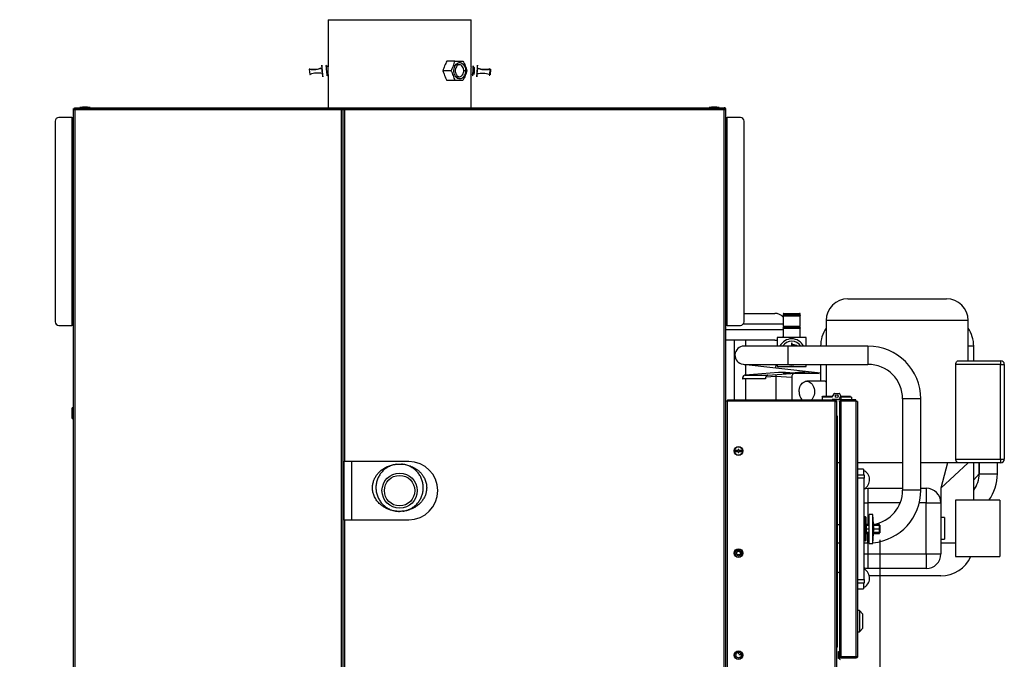
# Model space of a CAD drawing. Extents: x 75 to 12551, y 75 to 8835.
# Drawn here: x 4206 to 5557, y 2405 to 3282 of the extents above; entities that cross this region are included whole.
import ezdxf

# ---------------------------------------------------------------- set-up
doc = ezdxf.new("R2010")
doc.units = 0
doc.header["$LTSCALE"] = 15
doc.layers.get('0').update_dxf_attribs({"linetype": 'CONTINUOUS'})
doc.styles.add('SLDTEXTSTYLE0', font='TXT', dxfattribs={"width": 0.605})
doc.dimstyles.new('SLDDIMSTYLE0', dxfattribs={"dimtxt": 53.934692, "dimasz": 49.53, "dimexe": 0, "dimexo": 0.0625, "dimgap": 13.483673, "dimtad": 1, "dimdec": 0, "dimrnd": 1e-09, "dimzin": 12, "dimtxsty": 'SLDTEXTSTYLE0', "dimsah": 1, "dimcen": 0.09, "dimazin": 3, "dimtfac": 1, "dimtdec": 0, "dimtofl": 0, "dimtmove": 0, "dimatfit": 3, "dimtolj": 1, "dimtzin": 12})

# ---------------------------------------------------------------- blocks, each defined once
blk = doc.blocks.new('_D_5')
at = {"color": 7, "linetype": 'CONTINUOUS'}
for p, q in [((5386.1, 2568.3), (5386.1, 709.8)), ((1665.1, 2228.1), (1665.1, 709.8)), ((5386.1, 739.8), (1665.1, 739.8))]:
    blk.add_line(p, q, dxfattribs=at)
for points in [[(1665.1, 739.8), (1714.7, 732.2), (1714.7, 747.5)], [(5386.1, 739.8), (5336.6, 747.5), (5336.6, 732.2)]]:
    blk.add_solid(points, dxfattribs=at)
at = {"color": 7, "linetype": 'CONTINUOUS', "insert": (3443.3, 811.5), "char_height": 55.56, "attachment_point": 1, "style": 'SLDTEXTSTYLE0'}
blk.add_mtext('3721', dxfattribs=at)

msp = doc.modelspace()

# ---------------------------------------------------------------- linework, layer by layer
at = {"color": 7, "linetype": 'CONTINUOUS'}
for p, q in [((4629.363, 3281.919), (4629.363, 3217.12)), ((4629.363, 3281.919), (4825.363, 3281.919)), ((4825.363, 3217.111), (4825.363, 3281.919)), ((4619.815, 3215.882), (4619.877, 3215.51)), ((4621.067, 3214.847), (4620.855, 3216.105)), ((4621.587, 3208.112), (4620.873, 3215.896)), ((4620.906, 3214.54), (4621.089, 3214.614)), ((4621.067, 3214.847), (4620.97, 3214.842)), ((4621.803, 3206.83), (4621.089, 3214.614)), ((4629.385, 3216.775), (4626.395, 3218.879)), ((4803.36, 3225.169), (4792.292, 3225.169)), ((4809.528, 3220.169), (4804.403, 3220.169)), ((4830.253, 3216.176), (4828.441, 3215.85)), ((4833.857, 3215.431), (4833.32, 3207.405)), ((4834.064, 3215.464), (4833.527, 3207.438)), ((4833.857, 3215.431), (4834.056, 3215.355)), ((4833.875, 3215.659), (4834.077, 3215.691)), ((4834.952, 3215.572), (4835.12, 3215.599)), ((4850.945, 3214.535), (4850.776, 3214.508)), ((4603.91, 3214.004), (4603.48, 3213.963)), ((4603.48, 3213.963), (4604.145, 3206.705)), ((4604.085, 3213.976), (4604.019, 3214.367)), ((4604.145, 3206.705), (4604.575, 3206.746)), ((4621.821, 3206.621), (4621.609, 3207.879)), ((4627.731, 3204.945), (4629.363, 3206.64)), ((4629.363, 3206.639), (4629.363, 3161.119)), ((4629.516, 3211.919), (4629.514, 3212.441)), ((4797.95, 3211.919), (4786.883, 3211.919)), ((4804.403, 3203.669), (4809.528, 3203.669)), ((4817.766, 3211.919), (4815.362, 3211.919)), ((4825.363, 3206.669), (4825.361, 3206.694)), ((4825.363, 3161.119), (4825.363, 3206.669)), ((4827.898, 3207.762), (4829.65, 3207.196)), ((4833.307, 3207.178), (4833.509, 3207.21)), ((4833.685, 3207.489), (4833.32, 3207.405)), ((4849.529, 3214.282), (4849.698, 3214.309)), ((4849.689, 3213.801), (4850.857, 3214.015)), ((4850.51, 3206.063), (4850.342, 3206.037)), ((4850.342, 3206.037), (4850.773, 3206.008)), ((4850.787, 3206.503), (4850.356, 3206.532)), ((4850.941, 3206.034), (4850.51, 3206.063)), ((4850.562, 3206.565), (4850.993, 3206.536)), ((4850.773, 3206.008), (4850.941, 3206.034)), ((4850.79, 3206.55), (4850.787, 3206.503)), ((4850.857, 3214.015), (4850.888, 3214.013)), ((4850.993, 3206.536), (4851.494, 3214.019)), ((4851.494, 3214.019), (4851.063, 3214.048)), ((4851.305, 3206.473), (4851.805, 3213.956)), ((4851.473, 3206.5), (4851.305, 3206.473)), ((4851.974, 3213.983), (4851.473, 3206.5)), ((4851.805, 3213.956), (4851.974, 3213.983)), ((4803.36, 3198.669), (4792.292, 3198.669)), ((4281.913, 3161.119), (5172.813, 3161.119)), ((4302.863, 3161.419), (4288.863, 3161.419)), ((5151.863, 3161.419), (5151.863, 3161.119)), ((5165.863, 3161.419), (5151.863, 3161.419)), ((5165.863, 3161.119), (5165.863, 3161.419)), ((4277.813, 3147.619), (4259.863, 3147.619)), ((4277.813, 3147.619), (4277.813, 2862.619)), ((4277.813, 3147.619), (4279.863, 3147.619)), ((4279.863, 1900.119), (4279.863, 3160.119)), ((4280.329, 3159.069), (4280.663, 3159.069)), ((4281.016, 3159.069), (4281.016, 3158.668)), ((4648.463, 3160.119), (4281.263, 3160.119)), ((4281.263, 3159.319), (4281.64, 3159.319)), ((4647.813, 3158.069), (4281.913, 3158.069)), ((4281.913, 3158.069), (4281.913, 1902.169)), ((4647.813, 1902.169), (4647.813, 3158.069)), ((4648.463, 3160.119), (4648.463, 3159.319)), ((4648.463, 3160.119), (4649.863, 3160.119)), ((4649.063, 3160.119), (4649.063, 3158.936)), ((4649.863, 3160.119), (4650.663, 3160.119)), ((4649.863, 2675.919), (4649.863, 3160.119)), ((4649.863, 1900.119), (4649.863, 3160.119)), ((4650.663, 3158.944), (4650.663, 3160.119)), ((4651.249, 3160.119), (4650.663, 3160.119)), ((5173.463, 3160.119), (4651.263, 3160.119)), ((4651.263, 3160.119), (4651.263, 3159.319)), ((5172.813, 3158.069), (4651.913, 3158.069)), ((4651.913, 3158.069), (4651.913, 2675.919)), ((5172.813, 1902.169), (5172.813, 3158.069)), ((5174.063, 3160.319), (5173.328, 3160.319)), ((5173.921, 3160.119), (5173.463, 3160.119)), ((5173.709, 3159.069), (5173.709, 3158.672)), ((5174.063, 3158.936), (5174.063, 3160.319)), ((5174.863, 1900.119), (5174.863, 3160.119)), ((5174.863, 3147.619), (5176.913, 3147.619)), ((5176.913, 2862.619), (5176.913, 3147.619)), ((5194.863, 3147.619), (5176.913, 3147.619)), ((4254.863, 3142.619), (4254.863, 2867.619)), ((5199.863, 2867.619), (5199.863, 3142.619)), ((5342.363, 2899.119), (5477.363, 2899.119)), ((5199.863, 2879.119), (5241.951, 2879.119)), ((5277.008, 2878.119), (5253.508, 2878.119)), ((5254.508, 2879.119), (5276.008, 2879.119)), ((5259.258, 2878.119), (5259.258, 2876.619)), ((5271.258, 2876.619), (5271.258, 2878.119)), ((5253.008, 2876.619), (5253.508, 2875.119)), ((5277.508, 2876.619), (5253.008, 2876.619)), ((5253.508, 2875.119), (5253.508, 2861.119)), ((5277.008, 2875.119), (5253.508, 2875.119)), ((5277.008, 2875.119), (5277.508, 2876.619)), ((5277.008, 2861.119), (5277.008, 2875.119)), ((5312.363, 2869.119), (5312.363, 2834.119)), ((5507.363, 2814.119), (5507.363, 2869.119)), ((4259.863, 2862.619), (4277.813, 2862.619)), ((4279.863, 2862.619), (4277.813, 2862.619)), ((5176.913, 2862.619), (5174.863, 2862.619)), ((5176.913, 2862.619), (5194.863, 2862.619)), ((5253.508, 2859.619), (5253.008, 2858.119)), ((5277.508, 2858.119), (5253.008, 2858.119)), ((5277.008, 2861.119), (5253.508, 2861.119)), ((5277.008, 2859.619), (5253.508, 2859.619)), ((5253.508, 2858.119), (5253.508, 2846.119)), ((5256.951, 2859.619), (5256.951, 2861.119)), ((5259.258, 2861.119), (5259.258, 2859.619)), ((5271.258, 2859.619), (5271.258, 2861.119)), ((5277.508, 2858.119), (5277.008, 2859.619)), ((5277.008, 2846.119), (5277.008, 2858.119)), ((5241.951, 2842.119), (5174.863, 2842.119)), ((5186.451, 2842.119), (5186.451, 2760.294)), ((5202.451, 2834.119), (5202.451, 2842.119)), ((5285.258, 2846.119), (5245.258, 2846.119)), ((5245.258, 2846.119), (5245.258, 2834.119)), ((5264.758, 2838.119), (5264.758, 2834.119)), ((5265.758, 2838.119), (5264.758, 2838.119)), ((5265.758, 2834.119), (5265.758, 2838.119)), ((5285.258, 2834.119), (5285.258, 2846.119)), ((5259.863, 2834.119), (5199.863, 2834.119)), ((5369.863, 2834.119), (5259.863, 2834.119)), ((5514.863, 2814.119), (5514.863, 2834.119)), ((5493.566, 2814.119), (5551.863, 2814.119)), ((5551.863, 2814.119), (5551.863, 2809.119)), ((5198.472, 2809.197), (5243.472, 2804.159)), ((5198.472, 2809.197), (5199.863, 2809.119)), ((5199.863, 2809.119), (5259.863, 2809.119)), ((5246.917, 2798.111), (5201.184, 2794.428)), ((5247.128, 2798.119), (5201.405, 2794.437)), ((5202.451, 2794.53), (5202.451, 2808.752)), ((5232.326, 2794.437), (5283.388, 2798.119)), ((5243.472, 2804.159), (5304.863, 2797.286)), ((5245.258, 2809.119), (5245.258, 2806.119)), ((5245.258, 2806.119), (5285.258, 2806.119)), ((5256.739, 2798.119), (5247.128, 2798.119)), ((5259.863, 2809.119), (5369.863, 2809.119)), ((5302.911, 2796.547), (5268.93, 2796.547)), ((5283.388, 2798.119), (5273.777, 2798.119)), ((5283.388, 2798.119), (5302.911, 2796.547)), ((5285.258, 2806.119), (5285.258, 2809.119)), ((5304.863, 2809.119), (5304.863, 2786.047)), ((5312.363, 2809.119), (5312.363, 2765.294)), ((5490.369, 2679.119), (5490.369, 2809.119)), ((5551.863, 2809.119), (5490.369, 2809.119)), ((5551.863, 2679.119), (5551.863, 2809.119)), ((5551.863, 2809.119), (5556.863, 2809.119)), ((5556.863, 2809.119), (5556.863, 2679.119)), ((5197.785, 2789.444), (5198.142, 2789.473)), ((5229.062, 2789.444), (5198.142, 2789.444)), ((5201.405, 2794.437), (5232.326, 2794.437)), ((5202.451, 2760.294), (5202.451, 2789.444)), ((5229.547, 2792.002), (5243.508, 2793.126)), ((5243.508, 2793.126), (5265.31, 2791.554)), ((5243.508, 2793.126), (5243.508, 2760.294)), ((5265.31, 2791.554), (5265.31, 2760.294)), ((5310.24, 2786.047), (5285.921, 2786.047)), ((5323.083, 2768.794), (5320.485, 2764.294)), ((5323.949, 2769.294), (5330.176, 2769.294)), ((5332.621, 2766.058), (5331.042, 2768.794)), ((5177.063, 2760.294), (5324.863, 2760.294)), ((5177.063, 2760.294), (5177.063, 2759.294)), ((5177.063, 2759.294), (5324.863, 2759.294)), ((5177.063, 2758.994), (5324.863, 2758.994)), ((5177.063, 2050.294), (5177.063, 2758.994)), ((5307.063, 2764.294), (5308.063, 2765.294)), ((5307.063, 2764.294), (5307.063, 2760.294)), ((5320.485, 2764.294), (5307.063, 2764.294)), ((5307.542, 2759.061), (5307.2, 2759.061)), ((5307.542, 2759.151), (5308.082, 2759.151)), ((5307.776, 2759.061), (5307.785, 2758.994)), ((5307.776, 2759.061), (5308.085, 2759.061)), ((5308.063, 2765.294), (5321.063, 2765.294)), ((5308.618, 2759.061), (5308.84, 2759.061)), ((5308.645, 2759.294), (5308.909, 2759.176)), ((5309.203, 2759.294), (5308.844, 2759.151)), ((5309.369, 2759.294), (5309.753, 2759.151)), ((5309.748, 2759.294), (5310.132, 2759.151)), ((5309.753, 2759.151), (5310.132, 2759.151)), ((5309.963, 2765.094), (5319.163, 2765.094)), ((5310.326, 2759.061), (5310.051, 2759.061)), ((5310.051, 2759.061), (5310.066, 2758.994)), ((5310.757, 2759.061), (5310.772, 2758.994)), ((5311.037, 2759.061), (5310.757, 2759.061)), ((5310.988, 2759.061), (5311.037, 2759.061)), ((5311.563, 2759.294), (5311.563, 2758.994)), ((5317.563, 2758.994), (5317.563, 2759.294)), ((5320.863, 2764.948), (5320.863, 2765.294)), ((5320.863, 2760.894), (5320.863, 2760.294)), ((5327.908, 2760.894), (5320.863, 2760.894)), ((5324.863, 2760.294), (5324.863, 2759.294)), ((5324.863, 2758.994), (5324.863, 2758.587)), ((5324.863, 2052.001), (5324.863, 2758.587)), ((5327.063, 2758.094), (5326.582, 2758.094)), ((5327.063, 2757.741), (5327.063, 2758.094)), ((5327.063, 2052.848), (5327.063, 2757.741)), ((5327.908, 2760.894), (5333.263, 2760.894)), ((5330.58, 2757.599), (5330.58, 2408.989)), ((5331.372, 2762.894), (5332.621, 2765.058)), ((5332.621, 2766.058), (5333.063, 2765.294)), ((5353.38, 2760.294), (5332.78, 2760.294)), ((5332.78, 2760.294), (5332.78, 2759.294)), ((5353.38, 2759.294), (5332.78, 2759.294)), ((5353.38, 2758.594), (5332.78, 2758.594)), ((5332.78, 2758.594), (5332.78, 2407.994)), ((5333.263, 2765.294), (5333.063, 2765.294)), ((5333.063, 2765.294), (5333.64, 2764.294)), ((5333.263, 2764.948), (5333.263, 2765.294)), ((5333.263, 2765.294), (5346.063, 2765.294)), ((5347.063, 2764.294), (5333.263, 2764.294)), ((5333.263, 2760.294), (5333.263, 2764.294)), ((5334.813, 2765.294), (5334.813, 2764.294)), ((5334.963, 2765.094), (5344.163, 2765.094)), ((5337.012, 2764.948), (5336.927, 2765.094)), ((5337.012, 2764.948), (5336.988, 2765.094)), ((5339.179, 2764.294), (5338.735, 2765.094)), ((5339.213, 2764.948), (5339.132, 2765.094)), ((5339.498, 2764.294), (5339.213, 2764.948)), ((5344.313, 2764.294), (5344.313, 2765.294)), ((5347.063, 2764.294), (5347.063, 2760.294)), ((5353.38, 2759.294), (5353.38, 2760.294)), ((5353.38, 2758.594), (5353.38, 2407.994)), ((5355.58, 2758.094), (5355.58, 2408.494)), ((5417.363, 2761.619), (5417.363, 2636.619)), ((5442.363, 2636.619), (5442.363, 2761.619)), ((4279.613, 2749.319), (4278.213, 2749.319)), ((4278.213, 2734.919), (4278.213, 2749.319)), ((4279.613, 2734.919), (4279.613, 2749.319)), ((4279.863, 2746.969), (4279.613, 2746.969)), ((4278.213, 2734.919), (4279.613, 2734.919)), ((4279.613, 2737.269), (4279.863, 2737.269)), ((5328.263, 2421.098), (5328.263, 2737.387)), ((5191.803, 2690.794), (5187.803, 2690.794)), ((5187.803, 2690.794), (5187.803, 2689.794)), ((5187.803, 2689.794), (5191.803, 2689.794)), ((5188.637, 2690.794), (5188.603, 2690.294)), ((5188.603, 2690.294), (5188.637, 2689.794)), ((5192.803, 2692.294), (5191.803, 2692.294)), ((5191.803, 2692.294), (5191.803, 2690.794)), ((5191.803, 2689.794), (5191.803, 2688.294)), ((5191.803, 2688.294), (5192.803, 2688.294)), ((5192.803, 2690.794), (5192.803, 2692.294)), ((5196.803, 2690.794), (5192.803, 2690.794)), ((5192.803, 2688.294), (5192.803, 2689.794)), ((5192.803, 2689.794), (5196.803, 2689.794)), ((5196.803, 2689.794), (5196.803, 2690.794)), ((4649.863, 2675.919), (4651.913, 2675.919)), ((4739.863, 2675.919), (4651.913, 2675.919)), ((4661.413, 2675.919), (4661.413, 2595.919)), ((5490.369, 2679.119), (5551.863, 2679.119)), ((5551.863, 2679.119), (5556.863, 2679.119)), ((5551.863, 2679.119), (5551.863, 2674.119)), ((5330.58, 2674.12), (5328.263, 2674.12)), ((5363.58, 2665.294), (5355.58, 2665.294)), ((5363.58, 2665.294), (5363.58, 2664.019)), ((5363.58, 2664.019), (5363.58, 2657.794)), ((5469.863, 2639.119), (5507.363, 2674.119)), ((5478.805, 2674.119), (5469.863, 2639.119)), ((5493.566, 2674.119), (5493.553, 2674.119)), ((5551.863, 2674.119), (5493.566, 2674.119)), ((5514.863, 2622.619), (5514.863, 2674.119)), ((5522.363, 2674.119), (5522.363, 2659.119)), ((5522.363, 2659.119), (5522.363, 2674.119)), ((5547.363, 2659.119), (5547.363, 2674.119)), ((5355.58, 2657.794), (5364.58, 2657.794)), ((5364.58, 2652.794), (5355.58, 2652.794)), ((5364.58, 2657.794), (5364.58, 2652.794)), ((5364.58, 2513.794), (5364.58, 2652.794)), ((5514.863, 2650.733), (5522.363, 2659.119)), ((5369.863, 2639.119), (5417.363, 2639.119)), ((5369.863, 2639.119), (5369.863, 2619.119)), ((5442.363, 2639.119), (5449.863, 2639.119)), ((5449.863, 2639.119), (5449.863, 2619.119)), ((5550.863, 2622.619), (5489.863, 2622.619)), ((5550.863, 2622.619), (5550.863, 2545.619)), ((5449.863, 2619.119), (5469.863, 2619.119)), ((5449.863, 2549.119), (5449.863, 2619.119)), ((5469.863, 2619.119), (5469.863, 2586.89)), ((4649.863, 2200.919), (4649.863, 2595.919)), ((4651.913, 2595.919), (4649.863, 2595.919)), ((4651.913, 2595.919), (4651.913, 2200.919)), ((4651.913, 2595.919), (4739.863, 2595.919)), ((5366.58, 2599.794), (5364.58, 2599.794)), ((5366.18, 2594.294), (5364.58, 2594.294)), ((5366.18, 2572.294), (5366.18, 2594.294)), ((5367.08, 2599.294), (5367.08, 2584.594)), ((5376.68, 2603.267), (5371.68, 2603.267)), ((5371.68, 2563.322), (5371.68, 2603.267)), ((5377.727, 2583.294), (5376.68, 2603.267)), ((5376.68, 2563.322), (5376.68, 2603.267)), ((5474.863, 2599.119), (5469.863, 2599.119)), ((5474.863, 2599.119), (5474.863, 2569.119)), ((5330.58, 2589.119), (5328.263, 2589.119)), ((5366.18, 2583.384), (5371.68, 2583.384)), ((5371.68, 2583.204), (5366.18, 2583.204)), ((5366.58, 2582.514), (5366.18, 2582.514)), ((5366.58, 2579.794), (5366.18, 2579.794)), ((5366.58, 2583.647), (5366.58, 2584.074)), ((5366.58, 2582.941), (5366.58, 2582.514)), ((5366.58, 2566.794), (5366.58, 2582.514)), ((5367.58, 2588.801), (5367.08, 2588.801)), ((5367.08, 2588.301), (5367.58, 2588.301)), ((5367.58, 2586.794), (5367.08, 2586.794)), ((5367.08, 2581.994), (5367.08, 2567.294)), ((5367.58, 2579.794), (5367.08, 2579.794)), ((5367.58, 2589.119), (5367.297, 2589.119)), ((5371.68, 2589.264), (5367.58, 2589.264)), ((5367.58, 2589.263), (5367.58, 2588.279)), ((5367.58, 2588.279), (5367.58, 2584.144)), ((5367.58, 2582.445), (5367.58, 2578.309)), ((5376.68, 2563.322), (5377.727, 2583.294)), ((5385.58, 2589.264), (5377.414, 2589.264)), ((5377.722, 2583.384), (5385.58, 2583.384)), ((5385.58, 2583.204), (5377.722, 2583.204)), ((5384.08, 2583.204), (5384.08, 2583.384)), ((5385.58, 2588.279), (5385.58, 2589.263)), ((5385.58, 2583.384), (5385.58, 2588.279)), ((5385.58, 2583.384), (5385.58, 2583.204)), ((5385.58, 2578.309), (5385.58, 2583.204)), ((5386.08, 2588.763), (5386.08, 2587.828)), ((5386.08, 2587.828), (5386.08, 2583.294)), ((5386.08, 2583.294), (5386.08, 2578.76)), ((5469.863, 2586.89), (5469.863, 2581.349)), ((5469.863, 2581.349), (5469.863, 2549.119)), ((5364.58, 2572.294), (5366.18, 2572.294)), ((5366.58, 2578.288), (5366.18, 2578.288)), ((5366.18, 2577.788), (5366.58, 2577.788)), ((5366.58, 2577.572), (5366.18, 2577.572)), ((5367.58, 2578.288), (5367.08, 2578.288)), ((5367.08, 2577.788), (5367.58, 2577.788)), ((5367.58, 2578.309), (5367.58, 2577.326)), ((5367.58, 2577.325), (5371.68, 2577.325)), ((5377.414, 2577.325), (5385.58, 2577.325)), ((5385.58, 2577.326), (5385.58, 2578.309)), ((5386.08, 2578.76), (5386.08, 2577.826)), ((5469.863, 2569.119), (5474.863, 2569.119)), ((5328.263, 2564.119), (5330.58, 2564.119)), ((5364.58, 2564.119), (5369.863, 2564.119)), ((5369.863, 2564.119), (5371.68, 2564.142)), ((5371.68, 2563.322), (5376.68, 2563.322)), ((5187.803, 2550.794), (5187.803, 2549.794)), ((5369.863, 2549.119), (5449.863, 2549.119)), ((5369.863, 2549.119), (5369.863, 2529.119)), ((5449.863, 2549.119), (5469.863, 2549.119)), ((5449.863, 2549.119), (5449.863, 2529.119)), ((5489.863, 2545.619), (5550.863, 2545.619)), ((5449.863, 2529.119), (5369.863, 2529.119)), ((5355.58, 2513.794), (5364.58, 2513.794)), ((5364.58, 2513.794), (5364.58, 2508.794)), ((5469.863, 2519.119), (5371.68, 2519.119)), ((5364.58, 2508.794), (5355.58, 2508.794)), ((5355.58, 2501.294), (5363.58, 2501.294)), ((5363.58, 2508.794), (5363.58, 2501.294)), ((5358.28, 2471.344), (5355.58, 2471.344)), ((5362.88, 2466.594), (5358.28, 2471.344)), ((5358.28, 2471.344), (5358.28, 2442.344)), ((5362.88, 2447.094), (5362.88, 2466.594)), ((5358.28, 2442.344), (5362.88, 2447.094)), ((5355.58, 2442.344), (5358.28, 2442.344)), ((5328.263, 2421.098), (5327.063, 2421.098)), ((5192.803, 2412.294), (5191.803, 2412.294)), ((5196.803, 2410.794), (5192.803, 2410.794)), ((5329.563, 2405.494), (5329.563, 2415.294)), ((5329.563, 2415.294), (5330.563, 2415.294)), ((5330.563, 2405.494), (5329.563, 2405.494)), ((5330.563, 2405.494), (5330.563, 2415.294)), ((5353.38, 2407.994), (5332.78, 2407.994)), ((5353.38, 2407.294), (5332.78, 2407.294)), ((5332.78, 2406.294), (5332.78, 2407.294)), ((5353.38, 2406.294), (5332.78, 2406.294)), ((5353.38, 2406.294), (5353.38, 2407.294))]:
    msp.add_line(p, q, dxfattribs=at)
at = {"color": 8, "linetype": 'CONTINUOUS'}
for p, q in [((4281.016, 3159.069), (4281.523, 3159.069)), ((4651.113, 3158.595), (4651.113, 3159.229)), ((5173.084, 3159.069), (5173.709, 3159.069)), ((5253.508, 2864.119), (5198.433, 2864.119)), ((5507.363, 2869.119), (5312.363, 2869.119)), ((5174.863, 2857.119), (5253.508, 2857.119)), ((5259.863, 2834.119), (5259.863, 2809.197)), ((5369.863, 2834.119), (5369.863, 2809.197)), ((5514.863, 2834.119), (5507.363, 2834.119)), ((5243.472, 2804.159), (5244.027, 2809.119)), ((5255.445, 2797.52), (5253.559, 2797.656)), ((5259.863, 2809.197), (5259.863, 2809.119)), ((5268.93, 2796.547), (5265.258, 2796.812)), ((5369.863, 2809.197), (5369.863, 2809.119)), ((5417.44, 2761.619), (5417.363, 2761.619)), ((5442.363, 2761.619), (5417.44, 2761.619)), ((4651.113, 2595.919), (4651.113, 2675.919)), ((5522.363, 2659.119), (5547.363, 2659.119)), ((5417.44, 2636.619), (5417.363, 2636.619)), ((5442.363, 2636.619), (5417.44, 2636.619)), ((5364.58, 2619.119), (5369.863, 2619.119)), ((5414.021, 2619.119), (5369.863, 2619.119)), ((5369.863, 2619.119), (5369.863, 2589.264)), ((5449.863, 2619.119), (5440.219, 2619.119)), ((5366.58, 2584.074), (5366.58, 2599.794)), ((5366.18, 2584.074), (5366.58, 2584.074)), ((5366.58, 2583.647), (5366.18, 2583.647)), ((5366.18, 2582.941), (5366.58, 2582.941)), ((5371.68, 2588.279), (5367.58, 2588.279)), ((5385.58, 2588.279), (5377.466, 2588.279)), ((5371.68, 2578.309), (5367.58, 2578.309)), ((5369.863, 2564.119), (5369.863, 2577.325)), ((5385.58, 2578.309), (5377.466, 2578.309)), ((5369.863, 2564.119), (5369.863, 2549.119)), ((5469.863, 2564.119), (5489.916, 2564.119)), ((5364.58, 2549.119), (5369.863, 2549.119))]:
    msp.add_line(p, q, dxfattribs=at)
at = {"color": 7, "linetype": 'CONTINUOUS', "flags": 128}
for points in [[(4621.024, 3213.228), (4621.184, 3211.52), (4621.351, 3209.805), (4621.517, 3208.162), (4621.675, 3206.669), (4621.818, 3205.396), (4621.938, 3204.402), (4622.03, 3203.733), (4622.089, 3203.421), (4622.113, 3203.481), (4622.102, 3203.909), (4622.054, 3204.685), (4621.973, 3205.774), (4621.862, 3207.124), (4621.727, 3208.672), (4621.574, 3210.346), (4621.409, 3212.068), (4621.242, 3213.757), (4621.078, 3215.334), (4620.927, 3216.725), (4620.795, 3217.865), (4620.689, 3218.701), (4620.613, 3219.195), (4620.57, 3219.322), (4620.564, 3219.077), (4620.594, 3218.471), (4620.659, 3217.533), (4620.755, 3216.306), (4620.879, 3214.848), (4621.024, 3213.228)], [(4626.395, 3218.879), (4626.395, 3218.879), (4626.382, 3218.723), (4626.404, 3218.225), (4626.459, 3217.411), (4626.544, 3216.321), (4626.655, 3215.01), (4626.786, 3213.543)], [(4809.811, 3200.669), (4808.391, 3200.85), (4807.016, 3201.387), (4805.731, 3202.262), (4804.577, 3203.447), (4803.592, 3204.905), (4802.806, 3206.588), (4802.246, 3208.443), (4801.928, 3210.409), (4801.864, 3212.424), (4802.056, 3214.423), (4802.496, 3216.341), (4803.172, 3218.117), (4804.061, 3219.694), (4805.135, 3221.021), (4806.36, 3222.055), (4807.695, 3222.764), (4809.098, 3223.124), (4810.524, 3223.124), (4811.928, 3222.764), (4813.263, 3222.055), (4814.487, 3221.021), (4815.561, 3219.694), (4816.45, 3218.117), (4817.126, 3216.341), (4817.567, 3214.423), (4817.758, 3212.424), (4817.694, 3210.409), (4817.377, 3208.443), (4816.816, 3206.588), (4816.031, 3204.905), (4815.045, 3203.447), (4813.891, 3202.262), (4812.606, 3201.387), (4811.232, 3200.85), (4809.811, 3200.669)], [(4809.528, 3220.169), (4808.316, 3219.989), (4807.156, 3219.456), (4806.099, 3218.594), (4805.193, 3217.44), (4804.476, 3216.044), (4803.98, 3214.469), (4803.727, 3212.782), (4803.727, 3211.057), (4803.98, 3209.37), (4804.476, 3207.794), (4805.193, 3206.399), (4806.099, 3205.245), (4807.156, 3204.383), (4808.316, 3203.85), (4809.528, 3203.669), (4810.741, 3203.85), (4811.901, 3204.383), (4812.957, 3205.245), (4813.864, 3206.399), (4814.58, 3207.794), (4815.077, 3209.37), (4815.33, 3211.057), (4815.33, 3212.782), (4815.077, 3214.469), (4814.58, 3216.044), (4813.864, 3217.44), (4812.957, 3218.594), (4811.901, 3219.456), (4810.741, 3219.989), (4809.528, 3220.169)], [(4828.221, 3211.862), (4828.319, 3213.415), (4828.398, 3214.888), (4828.455, 3216.207), (4828.488, 3217.306), (4828.494, 3218.13), (4828.473, 3218.638), (4828.426, 3218.804), (4828.356, 3218.619), (4828.266, 3218.094), (4828.161, 3217.254), (4828.045, 3216.142), (4827.925, 3214.812), (4827.918, 3214.726)], [(4833.992, 3211.482), (4834.1, 3213.197), (4834.188, 3214.829), (4834.254, 3216.303), (4834.293, 3217.549), (4834.304, 3218.509), (4834.287, 3219.138), (4834.242, 3219.407), (4834.171, 3219.303), (4834.077, 3218.832), (4833.966, 3218.014), (4833.842, 3216.889), (4833.711, 3215.508), (4833.578, 3213.938), (4833.452, 3212.25), (4833.336, 3210.524), (4833.237, 3208.84), (4833.16, 3207.278), (4833.107, 3205.91), (4833.082, 3204.801), (4833.085, 3204.002), (4833.116, 3203.55), (4833.175, 3203.467), (4833.258, 3203.756), (4833.361, 3204.405), (4833.479, 3205.382), (4833.607, 3206.642), (4833.74, 3208.126), (4833.87, 3209.765), (4833.992, 3211.482)], [(4827.512, 3208.594), (4827.462, 3207.432), (4827.43, 3206.333), (4827.424, 3205.509), (4827.445, 3205.001), (4827.492, 3204.836), (4827.562, 3205.02), (4827.652, 3205.546), (4827.757, 3206.386), (4827.873, 3207.498), (4827.992, 3208.827), (4828.111, 3210.307), (4828.221, 3211.862)], [(5241.951, 2842.119), (5244.298, 2842.304), (5245.258, 2842.488)], [(5252.149, 2846.119), (5252.558, 2846.513), (5253.508, 2847.557)], [(5201.405, 2794.437), (5200.668, 2794.339), (5199.967, 2794.053), (5199.328, 2793.591), (5198.775, 2792.97), (5198.329, 2792.214), (5198.008, 2791.352), (5197.825, 2790.416), (5197.785, 2789.444)], [(5201.405, 2794.437), (5200.759, 2794.298), (5200.144, 2793.985), (5199.579, 2793.508), (5199.087, 2792.886), (5198.685, 2792.14), (5198.387, 2791.297), (5198.203, 2790.387), (5198.142, 2789.444)], [(5232.326, 2794.437), (5231.68, 2794.298), (5231.064, 2793.985), (5230.5, 2793.508), (5230.008, 2792.886), (5229.606, 2792.14), (5229.307, 2791.297), (5229.124, 2790.387), (5229.062, 2789.444)], [(5275.408, 2771.547), (5275.537, 2773.816), (5275.923, 2776.028), (5276.554, 2778.13), (5277.416, 2780.07), (5278.487, 2781.8), (5279.741, 2783.278), (5281.148, 2784.467), (5282.672, 2785.338), (5284.276, 2785.869), (5285.921, 2786.047), (5287.565, 2785.869), (5289.169, 2785.338), (5290.693, 2784.467), (5292.1, 2783.278), (5293.354, 2781.8), (5294.425, 2780.07), (5295.287, 2778.13), (5295.919, 2776.028), (5296.304, 2773.816), (5296.433, 2771.547), (5296.304, 2769.279), (5295.919, 2767.066), (5295.287, 2764.964), (5294.425, 2763.024), (5293.354, 2761.294), (5292.55, 2760.294)], [(5180.357, 2758.994), (5181.087, 2759.198), (5182.063, 2759.294)], [(5305.926, 2758.994), (5305.926, 2759.025), (5305.926, 2759.161), (5305.926, 2759.294)], [(5307.542, 2759.061), (5307.542, 2759.09), (5307.542, 2759.12), (5307.542, 2759.149), (5307.542, 2759.179), (5307.542, 2759.208), (5307.542, 2759.237), (5307.542, 2759.266), (5307.542, 2759.294)], [(5308.844, 2759.151), (5308.838, 2759.046), (5308.83, 2758.994)], [(5319.863, 2759.294), (5320.838, 2759.198), (5321.568, 2758.994)], [(5189.853, 2690.794), (5189.803, 2690.294), (5189.853, 2689.794)], [(5194.752, 2689.794), (5194.803, 2690.294), (5194.752, 2690.794)], [(5195.969, 2689.794), (5196.003, 2690.294), (5195.969, 2690.794)], [(5364.637, 2638.425), (5367.016, 2638.916), (5369.863, 2639.119)], [(5369.863, 2529.119), (5367.016, 2529.323), (5364.58, 2529.83)], [(5328.263, 2524.642), (5329.804, 2523.837), (5330.58, 2523.46)]]:
    msp.add_lwpolyline(points, dxfattribs=at)
at = {"color": 7, "linetype": 'CONTINUOUS'}
for centre, radius in [((5327.063, 2765.558), 2), ((5192.303, 2690.294), 6), ((5192.303, 2690.294), 5.5), ((4727.363, 2635.919), 24.15), ((4727.363, 2635.919), 20.9), ((5192.303, 2550.294), 6), ((5192.303, 2550.294), 5.5), ((5192.303, 2550.294), 3.7), ((5192.303, 2550.294), 2.5), ((5192.303, 2410.294), 6), ((5192.303, 2410.294), 5.5), ((5192.303, 2410.294), 3.7)]:
    msp.add_circle(centre, radius, dxfattribs=at)
for centre, radius, start, end in [((4609.049, 3244.92), 31.34, 260.562306, 292.165101), ((4609.074, 3244.775), 30.826, 260.56194, 290.392235), ((4868.305, 3209.107), 40.636, 170.505196, 181.802783), ((4803.382, 3214.735), 26.91, 353.551708, 3.068814), ((4844.989, 3243.897), 30.461, 248.980783, 281.501517), ((4844.802, 3243.868), 29.961, 250.80627, 281.50171), ((4844.97, 3243.894), 29.961, 250.80627, 281.50171), ((4615.494, 3177.382), 31.328, 78.784917, 110.395796), ((4734.985, 3221.081), 108.462, 183.985185, 188.556063), ((4802.273, 3212.34), 27.856, 349.35858, 358.709393), ((4840.548, 3177.799), 30.46, 70.806153, 103.327525), ((4840.342, 3177.765), 30.46, 70.806284, 98.879138), ((4295.863, 3126.769), 35.35, 78.578814, 101.421186), ((5158.863, 3126.769), 35.35, 78.578814, 101.421186), ((4259.863, 3142.619), 5, 90, 180), ((5194.863, 3142.619), 5, 0, 90), ((5342.363, 2869.119), 30, 90, 180), ((5477.363, 2869.119), 30, 0, 90), ((5241.951, 2864.119), 15, 39.60505, 90), ((5254.508, 2878.119), 1, 90, 180), ((5276.008, 2878.119), 1, 0, 90), ((4259.863, 2867.619), 5, 180, 270), ((5194.863, 2867.619), 5, 270, 0), ((5349.863, 2834.119), 45, 146.44269, 180), ((5469.863, 2834.119), 45, 0, 33.55731), ((5265.258, 2826.119), 18, 26.3878, 153.6122), ((5265.258, 2826.119), 14.856, 32.582937, 147.417063), ((5199.863, 2821.619), 12.5, 90, 263.61184), ((5266.758, 2826.62), 9.499, 52.134977, 90), ((5266.758, 2825.216), 10.904, 54.743788, 90), ((5369.863, 2761.619), 72.5, 0, 90), ((5551.863, 2809.119), 5, 0, 90), ((5265.258, 2826.119), 18, 250.811864, 289.188136), ((5369.863, 2761.619), 47.5, 0, 90), ((5292.314, 2771.084), 16.912, 178.430565, 219.642715), ((5323.949, 2768.294), 1, 90, 150), ((5330.176, 2768.294), 1, 30, 90), ((5309.526, 2759.151), 1.444, 179.996706, 183.569541), ((5309.57, 2759.07), 0.952, 166.389519, 180.578669), ((5308.372, 2759.07), 0.861, 354.97587, 15.123769), ((5310.163, 2765.094), 0.2, 90, 180), ((5311.781, 2759.07), 0.793, 163.552506, 180.658788), ((5312.013, 2759.07), 0.793, 163.55505, 185.456505), ((5318.963, 2765.094), 0.2, 0, 90), ((5327.908, 2764.894), 4, 270, 330), ((5331.755, 2765.558), 1, 330, 30), ((5335.163, 2765.094), 0.2, 90, 180), ((5343.963, 2765.094), 0.2, 0, 90), ((4279.613, 2749.069), 0.25, 0, 90), ((4279.613, 2735.169), 0.25, 270, 0), ((4739.863, 2635.919), 40, 270, 90), ((5551.863, 2679.119), 5, 270, 0), ((5358.08, 2650.794), 14, 297.928581, 66.867604), ((5484.55, 2659.119), 37.812, 323.288179, 0), ((5484.55, 2659.119), 62.812, 324.472368, 0), ((5369.863, 2636.619), 72.5, 275.442686, 0), ((5369.863, 2636.619), 47.5, 279.118514, 0), ((5449.863, 2619.119), 20, 0, 90), ((5366.58, 2599.294), 0.5, 0, 90), ((5367.58, 2589.531), 0.5, 180.002546, 270.002546), ((5366.58, 2567.294), 0.5, 270, 0), ((5367.58, 2577.057), 0.5, 89.997454, 179.997454), ((5367.58, 2576.826), 0.5, 89.997454, 179.997454), ((5385.604, 2578.786), 0.477, 267.189058, 356.881719), ((5449.863, 2549.119), 20, 270, 0), ((5469.863, 2564.119), 45, 270, 335.725348), ((5358.08, 2515.794), 14, 293.132396, 62.335996), ((5331.763, 2405.494), 1.2, 180, 270)]:
    msp.add_arc(centre, radius, start, end, dxfattribs=at)
for centre, major_axis, ratio, start_param, end_param in [((5247.138, 2793.113), (-0.021, 5.007), 0.72499069, 6.28015045, 6.33846178), ((5265.258, 2798.119), (11.75, 0.425), 0.0379461, 2.38045823, 5.52205088), ((5265.258, 2798.119), (11.75, -0.425), 0.0379461, 3.90272708, 4.71376075), ((5268.94, 2791.54), (-0.021, 5.007), 0.72499069, 6.28015045, 7.84820772), ((5265.258, 2798.119), (11.75, -0.425), 0.0379461, 5.70214872, 6.19159903), ((5247.138, 2793.113), (-0.021, 5.007), 0.72499069, 1.12254776, 1.56502241), ((5385.58, 2583.294), (0.5, 0), 0.18030461, 4.71238898, 6.28318531)]:
    msp.add_ellipse(centre, major_axis=major_axis, ratio=ratio, start_param=start_param, end_param=end_param, dxfattribs=at)
for points, knots in [([(4620.855, 3216.105), (4620.859, 3216.054), (4620.865, 3215.988), (4620.872, 3215.913), (4620.873, 3215.896)], [0, 0, 0, 0, 0.777944284, 1, 1, 1, 1]), ([(4621.089, 3214.614), (4621.084, 3214.675), (4621.077, 3214.753), (4621.069, 3214.83), (4621.067, 3214.847)], [0, 0, 0, 0, 0.77795529, 1, 1, 1, 1]), ([(4629.514, 3212.441), (4629.505, 3213.11), (4629.488, 3214.341), (4629.434, 3215.81), (4629.387, 3216.776), (4629.36, 3217.216), (4629.365, 3217.137), (4629.366, 3217.12)], [0, 0, 0, 0, 0.25993742, 0.4780254, 0.69547542, 0.93639814, 1, 1, 1, 1]), ([(4792.292, 3225.169), (4791.709, 3224.092), (4790.544, 3221.937), (4789.046, 3218.623), (4787.809, 3215.269), (4787.192, 3213.036), (4786.883, 3211.919)], [0, 0, 0, 0, 0.24567197, 0.49119165, 0.74551014, 1, 1, 1, 1]), ([(4797.95, 3211.919), (4798.533, 3212.997), (4799.698, 3215.152), (4801.197, 3218.466), (4802.433, 3221.82), (4803.051, 3224.053), (4803.36, 3225.169)], [0, 0, 0, 0, 0.24567197, 0.49119165, 0.74551014, 1, 1, 1, 1]), ([(4803.36, 3225.169), (4803.417, 3225.169), (4805.263, 3225.169), (4808.796, 3225.169), (4812.142, 3225.169), (4813.805, 3225.169), (4814.178, 3225.169)], [0, 0, 0, 0, 0.01372583, 0.43809269, 0.87382974, 1, 1, 1, 1]), ([(4814.178, 3225.169), (4814.761, 3224.092), (4815.926, 3221.937), (4817.425, 3218.623), (4818.661, 3215.269), (4819.279, 3213.036), (4819.588, 3211.919)], [0, 0, 0, 0, 0.245671972, 0.491191653, 0.745510141, 1, 1, 1, 1]), ([(4825.359, 3217.111), (4825.36, 3217.126), (4825.364, 3217.191), (4825.333, 3216.689), (4825.28, 3215.534), (4825.227, 3213.997), (4825.205, 3212.241), (4825.215, 3210.478), (4825.255, 3208.92), (4825.309, 3207.649), (4825.345, 3206.979), (4825.358, 3206.755), (4825.362, 3206.688), (4825.362, 3206.676), (4825.363, 3206.669)], [0, 0, 0, 0, 0.03711872, 0.15748403, 0.26753962, 0.37787267, 0.48375552, 0.58157136, 0.68951723, 0.78623423, 0.89888131, 0.94896089, 0.97442985, 1, 1, 1, 1]), ([(4833.875, 3215.659), (4833.87, 3215.601), (4833.864, 3215.526), (4833.859, 3215.448), (4833.857, 3215.431)], [0, 0, 0, 0, 0.77794428, 1, 1, 1, 1]), ([(4834.064, 3215.464), (4834.067, 3215.525), (4834.073, 3215.603), (4834.076, 3215.675), (4834.077, 3215.691)], [0, 0, 0, 0, 0.77795529, 1, 1, 1, 1]), ([(4621.587, 3208.112), (4621.592, 3208.051), (4621.6, 3207.973), (4621.607, 3207.896), (4621.609, 3207.879)], [0, 0, 0, 0, 0.77795529, 1, 1, 1, 1]), ([(4621.821, 3206.621), (4621.817, 3206.672), (4621.811, 3206.738), (4621.804, 3206.813), (4621.803, 3206.83)], [0, 0, 0, 0, 0.77794428, 1, 1, 1, 1]), ([(4629.367, 3206.732), (4629.366, 3206.718), (4629.363, 3206.669), (4629.397, 3207.241), (4629.452, 3208.437), (4629.493, 3209.786), (4629.508, 3210.837), (4629.514, 3211.45), (4629.515, 3211.763), (4629.516, 3211.919)], [0, 0, 0, 0, 0.09529158, 0.34037931, 0.55549322, 0.77812532, 0.88772363, 0.94372602, 1, 1, 1, 1]), ([(4786.883, 3211.919), (4787.18, 3210.842), (4787.775, 3208.687), (4788.981, 3205.373), (4790.484, 3202.019), (4791.689, 3199.786), (4792.292, 3198.669)], [0, 0, 0, 0, 0.24567197, 0.49119165, 0.74551014, 1, 1, 1, 1]), ([(4803.36, 3198.669), (4803.062, 3199.747), (4802.468, 3201.902), (4801.261, 3205.216), (4799.759, 3208.57), (4798.553, 3210.803), (4797.95, 3211.919)], [0, 0, 0, 0, 0.24567197, 0.49119165, 0.74551014, 1, 1, 1, 1]), ([(4819.588, 3211.919), (4819.29, 3210.842), (4818.696, 3208.687), (4817.489, 3205.373), (4815.987, 3202.019), (4814.781, 3199.786), (4814.178, 3198.669)], [0, 0, 0, 0, 0.24567197, 0.49119165, 0.74551014, 1, 1, 1, 1]), ([(4833.32, 3207.405), (4833.317, 3207.344), (4833.312, 3207.265), (4833.308, 3207.194), (4833.307, 3207.178)], [0, 0, 0, 0, 0.77795529, 1, 1, 1, 1]), ([(4833.509, 3207.21), (4833.514, 3207.268), (4833.52, 3207.343), (4833.525, 3207.421), (4833.527, 3207.438)], [0, 0, 0, 0, 0.77794428, 1, 1, 1, 1]), ([(4814.178, 3198.669), (4813.805, 3198.669), (4812.177, 3198.669), (4808.841, 3198.669), (4805.312, 3198.669), (4803.417, 3198.669), (4803.36, 3198.669)], [0, 0, 0, 0, 0.12616958, 0.55019216, 0.98627425, 1, 1, 1, 1]), ([(4281.016, 3159.069), (4281.083, 3159.309), (4281.216, 3159.787), (4281.416, 3160.419), (4281.616, 3160.883), (4281.782, 3161.095), (4281.88, 3161.113), (4281.913, 3161.119)], [0, 0, 0, 0, 0.222870368, 0.44578075, 0.668691255, 0.89160156, 1, 1, 1, 1]), ([(5172.813, 3161.119), (5172.879, 3161.095), (5173.012, 3161.045), (5173.212, 3160.672), (5173.346, 3160.283), (5173.412, 3160.088)], [0, 0, 0, 0, 0.33329338, 0.6666466, 1, 1, 1, 1]), ([(5174.741, 3159.757), (5174.74, 3159.762), (5174.698, 3160.002), (5174.394, 3160.414), (5173.857, 3160.884), (5173.282, 3161.095), (5172.928, 3161.113), (5172.813, 3161.119)], [0, 0, 0, 0, 0.00652281, 0.29148992, 0.57645718, 0.86142418, 1, 1, 1, 1]), ([(4281.913, 3158.069), (4281.865, 3158.305), (4281.77, 3158.775), (4281.628, 3159.398), (4281.485, 3159.863), (4281.363, 3160.09), (4281.289, 3160.112), (4281.263, 3160.119)], [0, 0, 0, 0, 0.21902824, 0.43807653, 0.65712486, 0.87617306, 1, 1, 1, 1]), ([(4281.913, 3158.069), (4281.869, 3158.2), (4281.777, 3158.479), (4281.635, 3158.862), (4281.488, 3159.159), (4281.364, 3159.302), (4281.289, 3159.315), (4281.263, 3159.319)], [0, 0, 0, 0, 0.20003016, 0.42618948, 0.65236672, 0.87854364, 1, 1, 1, 1]), ([(4647.813, 3158.069), (4648.043, 3158.216), (4648.546, 3158.536), (4649.223, 3159.031), (4649.753, 3159.568), (4649.825, 3159.931), (4649.863, 3160.119)], [0, 0, 0, 0, 0.214504777, 0.469321218, 0.724238366, 1, 1, 1, 1]), ([(4649.863, 3160.119), (4649.886, 3159.972), (4649.936, 3159.65), (4650.362, 3159.153), (4651.05, 3158.618), (4651.618, 3158.257), (4651.913, 3158.069)], [0, 0, 0, 0, 0.21669202, 0.47150988, 0.72642349, 1, 1, 1, 1]), ([(5172.813, 3158.069), (5173.043, 3158.216), (5173.546, 3158.536), (5174.223, 3159.031), (5174.753, 3159.568), (5174.825, 3159.931), (5174.863, 3160.119)], [0, 0, 0, 0, 0.21450478, 0.46932122, 0.72423837, 1, 1, 1, 1]), ([(5172.966, 3158.81), (5173.06, 3159.027), (5173.25, 3159.466), (5173.535, 3159.92), (5173.761, 3160.104), (5173.889, 3160.116), (5173.921, 3160.119)], [0, 0, 0, 0, 0.29433395, 0.59587825, 0.89742235, 1, 1, 1, 1]), ([(5173.493, 3159.816), (5173.533, 3159.685), (5173.605, 3159.446), (5173.677, 3159.186), (5173.709, 3159.069)], [0, 0, 0, 0, 0.55058566, 1, 1, 1, 1]), ([(5490.369, 2809.119), (5490.398, 2809.613), (5490.457, 2810.597), (5490.901, 2811.926), (5491.56, 2813.043), (5492.48, 2813.925), (5493.182, 2814.051), (5493.566, 2814.119)], [0, 0, 0, 0, 0.17210435, 0.34371959, 0.52734641, 0.74170977, 1, 1, 1, 1]), ([(5312.363, 2784.901), (5312.195, 2785.075), (5311.714, 2785.575), (5310.989, 2785.968), (5310.47, 2786.001), (5310.239, 2786.016)], [0, 0, 0, 0, 0.22926078, 0.65550327, 1, 1, 1, 1]), ([(5307.2, 2758.994), (5307.2, 2758.997), (5307.2, 2759.018), (5307.2, 2759.04), (5307.2, 2759.061)], [0, 0, 0, 0, 0.10417216, 1, 1, 1, 1]), ([(5310.331, 2758.994), (5310.33, 2758.997), (5310.324, 2759.018), (5310.325, 2759.04), (5310.326, 2759.061)], [0, 0, 0, 0, 0.10417216, 1, 1, 1, 1]), ([(5311.042, 2758.994), (5311.042, 2758.997), (5311.036, 2759.018), (5311.037, 2759.04), (5311.037, 2759.061)], [0, 0, 0, 0, 0.10417216, 1, 1, 1, 1]), ([(5327.063, 2758.094), (5327.037, 2758.349), (5326.985, 2758.858), (5326.584, 2759.532), (5325.996, 2760.03), (5325.382, 2760.266), (5324.995, 2760.287), (5324.863, 2760.294)], [0, 0, 0, 0, 0.22105301, 0.44213162, 0.6632103, 0.88428881, 1, 1, 1, 1]), ([(5326.063, 2758.094), (5326.044, 2758.253), (5326.009, 2758.559), (5325.745, 2758.945), (5325.381, 2759.207), (5325.062, 2759.29), (5324.889, 2759.294), (5324.863, 2759.294)], [0, 0, 0, 0, 0.25173795, 0.48734385, 0.72292779, 0.95851209, 1, 1, 1, 1]), ([(5324.863, 2758.587), (5325.117, 2758.525), (5325.627, 2758.4), (5326.3, 2758.213), (5326.799, 2758.026), (5327.034, 2757.868), (5327.055, 2757.773), (5327.063, 2757.741)], [0, 0, 0, 0, 0.22105301, 0.44213162, 0.6632103, 0.88428881, 1, 1, 1, 1]), ([(5332.78, 2758.594), (5332.606, 2758.594), (5332.274, 2758.593), (5331.824, 2758.553), (5331.458, 2758.483), (5331.08, 2758.341), (5330.685, 2758.042), (5330.619, 2757.762), (5330.58, 2757.599)], [0, 0, 0, 0, 0.143219494, 0.273695534, 0.392167336, 0.499629466, 0.708493649, 1, 1, 1, 1]), ([(5330.58, 2757.599), (5330.619, 2757.762), (5330.685, 2758.042), (5331.08, 2758.341), (5331.458, 2758.483), (5331.824, 2758.553), (5332.274, 2758.593), (5332.606, 2758.594), (5332.78, 2758.594)], [0, 0, 0, 0, 0.29150635, 0.50037053, 0.60783266, 0.72630447, 0.85678051, 1, 1, 1, 1]), ([(5328.263, 2737.387), (5328.059, 2737.664), (5327.629, 2738.251), (5327.152, 2739.103), (5327.091, 2739.676), (5327.063, 2739.941)], [0, 0, 0, 0, 0.325964669, 0.689057345, 1, 1, 1, 1]), ([(5493.553, 2674.119), (5493.109, 2674.214), (5492.27, 2674.394), (5491.243, 2675.604), (5490.598, 2677.091), (5490.382, 2678.308), (5490.371, 2678.991), (5490.369, 2679.119)], [0, 0, 0, 0, 0.29875876, 0.56535866, 0.7594854, 0.95461063, 1, 1, 1, 1]), ([(4727.349, 2607.419), (4729.526, 2607.517), (4733.77, 2607.706), (4739.931, 2609.189), (4745.492, 2611.39), (4750.449, 2614.301), (4754.615, 2617.652), (4758.098, 2621.474), (4760.843, 2625.575), (4762.865, 2630.002), (4764.171, 2634.709), (4764.646, 2639.66), (4764.238, 2644.935), (4762.76, 2650.268), (4760.407, 2655.038), (4757.564, 2658.984), (4754.534, 2662.2), (4750.433, 2665.577), (4745.058, 2668.719), (4738.42, 2671.156), (4731.507, 2672.4), (4724.717, 2672.516), (4718.188, 2671.576), (4712.276, 2669.784), (4706.925, 2667.215), (4702.367, 2664.134), (4698.486, 2660.537), (4695.358, 2656.636), (4692.922, 2652.375), (4691.198, 2647.831), (4690.257, 2643.02), (4690.127, 2637.881), (4691.003, 2632.608), (4692.994, 2627.126), (4696.204, 2621.898), (4700.152, 2617.591), (4704.284, 2614.341), (4708.296, 2611.928), (4712.674, 2609.96), (4717.373, 2608.523), (4722.325, 2607.596), (4725.676, 2607.478), (4727.349, 2607.419)], [0, 0, 0, 0, 0.029801613, 0.058101312, 0.086390605, 0.111538155, 0.136672064, 0.159458511, 0.182233616, 0.204081876, 0.225922948, 0.24889892, 0.271875025, 0.298058588, 0.32425786, 0.344372167, 0.364582831, 0.384716145, 0.417081529, 0.449462793, 0.481189218, 0.512917794, 0.542093747, 0.571264019, 0.597251733, 0.623230525, 0.646425215, 0.669612702, 0.691554163, 0.713487277, 0.735953351, 0.758412845, 0.783578083, 0.808752165, 0.837925105, 0.867124771, 0.888445381, 0.909857755, 0.931195466, 0.954098369, 0.977089884, 1, 1, 1, 1]), ([(4723.755, 2672.213), (4721.971, 2671.926), (4718.38, 2671.35), (4713.254, 2669.361), (4708.503, 2666.574), (4704.287, 2663.029), (4700.75, 2658.826), (4697.955, 2654.117), (4696.008, 2649.005), (4694.922, 2643.638), (4694.762, 2638.152), (4695.512, 2632.702), (4697.185, 2627.461), (4699.698, 2622.566), (4703.009, 2618.173), (4706.995, 2614.392), (4711.564, 2611.347), (4716.566, 2609.11), (4721.882, 2607.693), (4725.528, 2607.511), (4727.351, 2607.419)], [0, 0, 0, 0, 0.05494402, 0.11063888, 0.16650824, 0.22237935, 0.27788107, 0.33338712, 0.38866121, 0.44394424, 0.49956239, 0.55518332, 0.61086887, 0.66655791, 0.72225087, 0.77794477, 0.83345423, 0.88896324, 0.94448147, 1, 1, 1, 1]), ([(4731.8, 2607.764), (4732.674, 2607.893), (4735.361, 2608.287), (4739.709, 2609.713), (4744.62, 2612.195), (4749.019, 2615.495), (4752.813, 2619.457), (4755.871, 2624.01), (4758.139, 2629.001), (4759.522, 2634.304), (4760.02, 2639.77), (4759.573, 2645.248), (4758.229, 2650.589), (4755.986, 2655.624), (4752.948, 2660.214), (4749.177, 2664.203), (4744.815, 2667.52), (4739.95, 2670.024), (4735.012, 2671.696), (4731.669, 2672.066), (4730.137, 2672.236)], [0, 0, 0, 0, 0.027918909, 0.085883523, 0.143848694, 0.201544766, 0.259237223, 0.316851834, 0.374464061, 0.432006803, 0.489546648, 0.547331002, 0.605114925, 0.663077827, 0.721041068, 0.778627708, 0.836217416, 0.893774397, 0.951329443, 1, 1, 1, 1]), ([(5417.363, 2674.119), (5414.809, 2674.119), (5408.602, 2674.119), (5398.722, 2674.119), (5387.903, 2674.119), (5377.35, 2674.12), (5367.261, 2674.12), (5359.959, 2674.12), (5356.294, 2674.119), (5355.58, 2674.119)], [0, 0, 0, 0, 0.11784313, 0.28646612, 0.45455312, 0.62264012, 0.79126311, 0.95935011, 1, 1, 1, 1]), ([(5478.805, 2674.119), (5476.139, 2674.119), (5470.796, 2674.119), (5461.781, 2674.12), (5452.333, 2674.119), (5445.643, 2674.119), (5442.363, 2674.119)], [0, 0, 0, 0, 0.25218935, 0.50518288, 0.75737223, 1, 1, 1, 1]), ([(5493.553, 2674.119), (5493.124, 2674.119), (5490.837, 2674.12), (5486.201, 2674.119), (5481.281, 2674.119), (5478.805, 2674.119)], [0, 0, 0, 0, 0.102787252, 0.548641348, 1, 1, 1, 1]), ([(5469.863, 2639.119), (5469.863, 2636.195), (5469.863, 2629.608), (5469.863, 2622.867), (5469.863, 2619.119)], [0, 0, 0, 0, 0.44401846, 1, 1, 1, 1]), ([(5367.08, 2584.594), (5367.072, 2584.516), (5367.056, 2584.376), (5366.941, 2584.215), (5366.827, 2584.136), (5366.733, 2584.096), (5366.661, 2584.078), (5366.602, 2584.075), (5366.584, 2584.074), (5366.58, 2584.074)], [0, 0, 0, 0, 0.33730294, 0.60529726, 0.7653713, 0.81906031, 0.94396062, 0.98969064, 1, 1, 1, 1]), ([(5366.58, 2583.647), (5366.587, 2583.647), (5366.704, 2583.648), (5366.95, 2583.671), (5367.271, 2583.767), (5367.527, 2583.932), (5367.562, 2584.069), (5367.58, 2584.144)], [0, 0, 0, 0, 0.012108938, 0.208796117, 0.436784547, 0.696398679, 1, 1, 1, 1]), ([(5367.58, 2582.445), (5367.569, 2582.502), (5367.548, 2582.611), (5367.386, 2582.753), (5367.162, 2582.858), (5366.887, 2582.928), (5366.683, 2582.937), (5366.58, 2582.941)], [0, 0, 0, 0, 0.23556511, 0.44699061, 0.63675252, 0.8182185, 1, 1, 1, 1]), ([(5367.08, 2581.994), (5367.075, 2582.055), (5367.065, 2582.169), (5366.986, 2582.316), (5366.877, 2582.426), (5366.774, 2582.478), (5366.676, 2582.507), (5366.624, 2582.511), (5366.58, 2582.514)], [0, 0, 0, 0, 0.26354006, 0.48881565, 0.67703587, 0.84307072, 0.86745942, 1, 1, 1, 1]), ([(5367.4, 2589.023), (5367.397, 2589.023), (5367.349, 2589.022), (5367.237, 2589.02), (5367.11, 2589.019), (5367.08, 2589.019)], [0, 0, 0, 0, 0.05330124, 0.77413384, 1, 1, 1, 1]), ([(5367.08, 2577.57), (5367.167, 2577.569), (5367.359, 2577.567), (5367.542, 2577.563), (5367.567, 2577.559), (5367.58, 2577.557)], [0, 0, 0, 0, 0.28935757, 0.64498955, 1, 1, 1, 1]), ([(5330.58, 2408.989), (5330.618, 2408.823), (5330.684, 2408.537), (5331.149, 2408.192), (5331.692, 2408.067), (5332.259, 2408.011), (5332.6, 2408), (5332.78, 2407.994)], [0, 0, 0, 0, 0.29204834, 0.502211505, 0.718735786, 0.851155949, 1, 1, 1, 1]), ([(5353.38, 2407.294), (5353.584, 2407.327), (5353.993, 2407.392), (5354.413, 2407.771), (5354.472, 2408.071), (5354.491, 2408.166)], [0, 0, 0, 0, 0.404218273, 0.80972901, 1, 1, 1, 1])]:
    msp.add_open_spline(points, degree=3, knots=knots, dxfattribs=at)
for points in [[(4279.863, 3160.119), (4279.893, 3159.949), (4279.955, 3159.607), (4280.429, 3159.094), (4281.107, 3158.582), (4281.644, 3158.24), (4281.913, 3158.069)], [(4648.463, 3160.119), (4648.408, 3160.089), (4648.3, 3160.027), (4648.138, 3159.553), (4647.975, 3158.875), (4647.867, 3158.338), (4647.813, 3158.069)], [(4648.463, 3159.319), (4648.408, 3159.301), (4648.3, 3159.263), (4648.138, 3158.974), (4647.975, 3158.561), (4647.867, 3158.233), (4647.813, 3158.069)], [(4651.913, 3158.069), (4651.858, 3158.338), (4651.75, 3158.875), (4651.588, 3159.553), (4651.425, 3160.027), (4651.317, 3160.089), (4651.263, 3160.119)], [(4651.913, 3158.069), (4651.858, 3158.233), (4651.75, 3158.561), (4651.588, 3158.974), (4651.425, 3159.263), (4651.317, 3159.301), (4651.263, 3159.319)], [(5173.463, 3160.119), (5173.408, 3160.089), (5173.3, 3160.027), (5173.138, 3159.553), (5172.975, 3158.875), (5172.867, 3158.338), (5172.813, 3158.069)], [(5177.063, 2758.994), (5176.774, 2758.919), (5176.198, 2758.769), (5175.471, 2758.544), (5174.962, 2758.319), (5174.896, 2758.169), (5174.863, 2758.094)], [(5355.58, 2758.094), (5355.547, 2758.136), (5355.481, 2758.219), (5354.972, 2758.344), (5354.245, 2758.469), (5353.669, 2758.553), (5353.38, 2758.594)], [(5489.863, 2622.619), (5489.863, 2622.556), (5489.863, 2622.429), (5489.863, 2621.406), (5489.863, 2619.793), (5489.863, 2617.556), (5489.863, 2614.751), (5489.863, 2611.421), (5489.863, 2607.624), (5489.863, 2603.424), (5489.863, 2598.895), (5489.863, 2594.112), (5489.863, 2589.159), (5489.863, 2584.119), (5489.863, 2579.08), (5489.863, 2574.126), (5489.863, 2569.344), (5489.863, 2564.814), (5489.863, 2560.615), (5489.863, 2556.818), (5489.863, 2553.488), (5489.863, 2550.683), (5489.863, 2548.446), (5489.863, 2546.833), (5489.863, 2545.81), (5489.863, 2545.683), (5489.863, 2545.619)], [(5353.38, 2407.994), (5353.669, 2408.036), (5354.245, 2408.119), (5354.972, 2408.244), (5355.481, 2408.369), (5355.547, 2408.453), (5355.58, 2408.494)], [(5355.58, 2408.494), (5355.547, 2408.206), (5355.481, 2407.629), (5354.972, 2406.902), (5354.245, 2406.393), (5353.669, 2406.327), (5353.38, 2406.294)]]:
    msp.add_open_spline(points, degree=3, dxfattribs=at)

# ---------------------------------------------------------------- dimensions: what is measured, and where the dimension line sits
dim = msp.add_linear_dim(base=(1665.145, 739.849), p1=(5386.08, 2583.294), p2=(1665.145, 2243.119), dimstyle='SLDDIMSTYLE0', dxfattribs=at)
dim.commit()
dim.dimension.update_dxf_attribs({"geometry": '_D_5', "text_midpoint": (3525.613, 739.849), "dimtype": 160})

doc.saveas('drawing.dxf')
